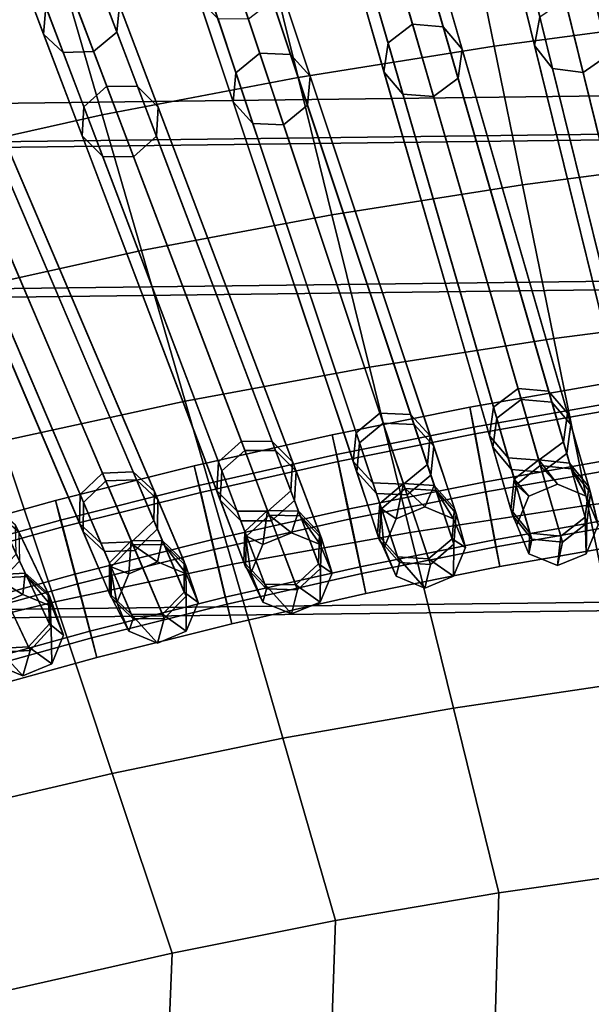
# Model space of a CAD drawing. Units: inches. Extents: x -18.5 to 18.5, y -13.9 to 12.1.
# Drawn here: x -2.2 to -1.4, y 4.1 to 5.7 of the extents above; entities that cross this region are included whole.
import ezdxf

# ---------------------------------------------------------------- set-up
doc = ezdxf.new("R2010")
doc.units = ezdxf.units.IN
doc.header["$MEASUREMENT"] = 0
doc.layers.add('Knoll Studio Chair Cushion', color=2, linetype='Continuous')
doc.layers.add('Knoll Studio Chair Frame', color=2, linetype='Continuous')

msp = doc.modelspace()

# ---------------------------------------------------------------- linework, layer by layer
at = {"layer": 'Knoll Studio Chair Cushion'}
for points in [[(-2.1619, 5.7005, 17.0899), (-2.8134, 7.4184, 19.0617), (-3.1277, 7.3411, 19.0462), (-2.4058, 5.6467, 17.0881)], [(-4.0148, 7.2072, 18.9998), (-3.6247, 7.3299, 19.0241), (-2.1619, 5.7005, 17.0899), (-2.4058, 5.6467, 17.0881)], [(-1.5506, 5.8085, 17.0932), (-1.2411, 5.8499, 17.0945), (-1.2104, 5.6608, 16.8495), (-1.5123, 5.6208, 16.8485)], [(-1.8598, 5.7584, 17.0917), (-1.5506, 5.8085, 17.0932), (-1.5123, 5.6208, 16.8485), (-1.8139, 5.5724, 16.8474)], [(-2.1684, 5.6991, 17.0898), (-1.8598, 5.7584, 17.0917), (-1.8139, 5.5724, 16.8474), (-2.1151, 5.5152, 16.8459)], [(-2.1684, 5.6991, 17.0898), (-2.1697, 5.7038, 17.0968), (-2.478, 5.6356, 17.0969), (-2.476, 5.6295, 17.0876)], [(-2.476, 5.6295, 17.0876), (-2.1684, 5.6991, 17.0898), (-2.1151, 5.5152, 16.8459), (-2.4154, 5.4479, 16.8442)], [(-1.5123, 5.6208, 16.8485), (-1.2104, 5.6608, 16.8495), (-1.1754, 5.4457, 16.6275), (-1.4688, 5.4074, 16.6269)], [(-1.8139, 5.5724, 16.8474), (-1.5123, 5.6208, 16.8485), (-1.4688, 5.4074, 16.6269), (-1.7618, 5.361, 16.626)], [(-2.8568, 5.4664, 17.5645), (-2.8619, 5.525, 17.848), (0.3039, 5.5646, 17.848), (0.3039, 5.5058, 17.5645)], [(-2.8619, 5.525, 17.848), (-2.8619, 5.525, 18.1335), (0.3039, 5.5646, 18.1335), (0.3039, 5.5646, 17.848)], [(-2.8619, 5.525, 18.1335), (-2.8568, 5.4577, 18.9169), (0.3039, 5.4971, 18.9169), (0.3039, 5.5646, 18.1335)], [(-2.1151, 5.5152, 16.8459), (-1.8139, 5.5724, 16.8474), (-1.7618, 5.361, 16.626), (-2.0546, 5.3062, 16.625)], [(-2.4154, 5.4479, 16.8442), (-2.1151, 5.5152, 16.8459), (-2.0546, 5.3062, 16.625), (-2.3465, 5.2417, 16.6238)], [(-2.8373, 5.2407, 17.2897), (-2.8568, 5.4664, 17.5645), (0.3039, 5.5058, 17.5645), (0.3039, 5.2792, 17.2897)], [(-2.8568, 5.4577, 18.9169), (-2.8373, 5.2276, 19.4417), (0.3039, 5.2661, 19.4417), (0.3039, 5.4971, 18.9169)], [(-1.4688, 5.4074, 16.6269), (-1.1754, 5.4457, 16.6275), (-1.1367, 5.2073, 16.4315), (-1.4205, 5.1709, 16.431)], [(-1.7618, 5.361, 16.626), (-1.4688, 5.4074, 16.6269), (-1.4205, 5.1709, 16.431), (-1.7041, 5.1268, 16.4305)], [(-2.0546, 5.3062, 16.625), (-1.7618, 5.361, 16.626), (-1.7041, 5.1268, 16.4305), (-1.9875, 5.0747, 16.4299)], [(-2.3465, 5.2417, 16.6238), (-2.0546, 5.3062, 16.625), (-1.9875, 5.0747, 16.4299), (-2.2703, 5.0133, 16.4291)], [(-2.7946, 4.7481, 16.9903), (-2.8373, 5.2407, 17.2897), (0.3039, 5.2792, 17.2897), (0.3039, 4.7848, 16.9903)], [(-2.8373, 5.2276, 19.4417), (-2.7946, 4.735, 19.741), (0.3039, 4.7717, 19.741), (0.3039, 5.2661, 19.4417)], [(-1.4205, 5.1709, 16.431), (-1.1367, 5.2073, 16.4315), (-1.0947, 4.9487, 16.2638), (-1.3681, 4.9144, 16.2636)], [(-1.7041, 5.1268, 16.4305), (-1.4205, 5.1709, 16.431), (-1.3681, 4.9144, 16.2636), (-1.6415, 4.8728, 16.2633)], [(-1.9875, 5.0747, 16.4299), (-1.7041, 5.1268, 16.4305), (-1.6415, 4.8728, 16.2633), (-1.9148, 4.8237, 16.2629)], [(-2.2703, 5.0133, 16.4291), (-1.9875, 5.0747, 16.4299), (-1.9148, 4.8237, 16.2629), (-2.1877, 4.7658, 16.2625)], [(-2.5527, 4.9438, 16.4282), (-2.2703, 5.0133, 16.4291), (-2.1877, 4.7658, 16.2625), (-2.4603, 4.7002, 16.2621)], [(-1.3681, 4.9144, 16.2636), (-1.0947, 4.9487, 16.2638), (-1.0499, 4.6732, 16.1266), (-1.3123, 4.6411, 16.1265)], [(-1.6415, 4.8728, 16.2633), (-1.3681, 4.9144, 16.2636), (-1.3123, 4.6411, 16.1265), (-1.5748, 4.6023, 16.1264)], [(-1.9148, 4.8237, 16.2629), (-1.6415, 4.8728, 16.2633), (-1.5748, 4.6023, 16.1264), (-1.8374, 4.5564, 16.1263)], [(-2.1877, 4.7658, 16.2625), (-1.9148, 4.8237, 16.2629), (-1.8374, 4.5564, 16.1263), (-2.0996, 4.5021, 16.1262)], [(-2.7376, 4.0899, 16.7675), (-2.7946, 4.7481, 16.9903), (0.3039, 4.7848, 16.9903), (0.3039, 4.1242, 16.7675)], [(-2.7946, 4.735, 19.741), (-2.7376, 4.0768, 19.9639), (0.3039, 4.1111, 19.9639), (0.3039, 4.7717, 19.741)], [(-2.4603, 4.7002, 16.2621), (-2.1877, 4.7658, 16.2625), (-2.0996, 4.5021, 16.1262), (-2.3619, 4.4407, 16.1261)], [(-1.5748, 4.6023, 16.1264), (-1.3123, 4.6411, 16.1265), (-1.2538, 4.3545, 16.0217), (-1.5049, 4.3185, 16.0217)], [(-1.8374, 4.5564, 16.1263), (-1.5748, 4.6023, 16.1264), (-1.5049, 4.3185, 16.0217), (-1.7562, 4.276, 16.0218)], [(-2.0996, 4.5021, 16.1262), (-1.8374, 4.5564, 16.1263), (-1.7562, 4.276, 16.0218), (-2.0073, 4.2256, 16.0218)], [(-2.3619, 4.4407, 16.1261), (-2.0996, 4.5021, 16.1262), (-2.0073, 4.2256, 16.0218), (-2.2587, 4.1686, 16.0219)], [(-1.0029, 4.3842, 16.0217), (-1.2521, -9.4916, 15.9657), (-1.5723, -9.4885, 15.9655), (-1.2538, 4.3545, 16.0217)], [(-1.5049, 4.3185, 16.0217), (-1.2538, 4.3545, 16.0217), (-1.5723, -9.4885, 15.9655), (-1.8973, -9.4846, 15.9653)], [(-1.8973, -9.4846, 15.9653), (-2.2283, -9.4799, 15.965), (-1.7562, 4.276, 16.0218), (-1.5049, 4.3185, 16.0217)], [(-2.0073, 4.2256, 16.0218), (-1.7562, 4.276, 16.0218), (-2.2283, -9.4799, 15.965), (-2.5664, -9.4743, 15.9646)], [(-2.5664, -9.4743, 15.9646), (-2.913, -9.4679, 15.9642), (-2.2587, 4.1686, 16.0219), (-2.0073, 4.2256, 16.0218)]]:
    msp.add_3dface(points, dxfattribs=at)
at = {"layer": 'Knoll Studio Chair Frame'}
for points in [[(-1.3742, 10.7994), (-0.6857, 5.1291, 13.2799), (-0.6725, 5.1716, 13.2973), (-1.361, 10.8419, 0.0175)], [(-1.7566, 10.8088, 0.0247), (-1.7975, 10.7851, 0.0174), (-0.8822, 5.1527, 13.2976), (-0.8412, 5.1763, 13.3048)], [(-1.7103, 10.7993, 0.0174), (-1.7566, 10.8088, 0.0247), (-0.8412, 5.1763, 13.3048), (-0.7949, 5.1668, 13.2976)], [(-1.6857, 10.7621), (-1.7103, 10.7993, 0.0174), (-0.7949, 5.1668, 13.2976), (-0.7703, 5.1297, 13.2802)], [(-1.3512, 10.7613, -0.0175), (-0.6627, 5.091, 13.2624), (-0.6857, 5.1291, 13.2799), (-1.3742, 10.7994)], [(-1.7975, 10.7851, 0.0174), (-1.8091, 10.7421), (-0.8937, 5.1096, 13.2802), (-0.8822, 5.1527, 13.2976)], [(-1.6973, 10.7191, -0.0174), (-1.6857, 10.7621), (-0.7703, 5.1297, 13.2802), (-0.7819, 5.0867, 13.2627)], [(-2.1922, 10.7379, 0.0246), (-2.2321, 10.7126, 0.0174), (-1.0921, 5.1287, 13.298), (-1.0522, 5.154, 13.3052)], [(-2.1455, 10.7303, 0.0174), (-2.1922, 10.7379, 0.0246), (-1.0522, 5.154, 13.3052), (-1.0055, 5.1464, 13.298)], [(-1.8091, 10.7421), (-1.7845, 10.7049, -0.0174), (-0.8691, 5.0725, 13.2627), (-0.8937, 5.1096, 13.2802)], [(-2.1194, 10.6942), (-2.1455, 10.7303, 0.0174), (-1.0055, 5.1464, 13.298), (-0.9795, 5.1103, 13.2806)], [(-2.2321, 10.7126, 0.0174), (-2.2419, 10.6692), (-1.102, 5.0853, 13.2806), (-1.0921, 5.1287, 13.298)], [(-1.7382, 10.6954, -0.0247), (-1.6973, 10.7191, -0.0174), (-0.7819, 5.0867, 13.2627), (-0.8228, 5.063, 13.2555)], [(-2.1293, 10.6507, -0.0174), (-2.1194, 10.6942), (-0.9795, 5.1103, 13.2806), (-0.9893, 5.0668, 13.2631)], [(-1.7845, 10.7049, -0.0174), (-1.7382, 10.6954, -0.0247), (-0.8228, 5.063, 13.2555), (-0.8691, 5.0725, 13.2627)], [(-2.2419, 10.6692), (-2.2159, 10.633, -0.0174), (-1.0759, 5.0491, 13.2631), (-1.102, 5.0853, 13.2806)], [(-2.6253, 10.6514, 0.0246), (-2.6642, 10.6245, 0.0174), (-1.3025, 5.0997, 13.2985), (-1.2636, 5.1266, 13.3057)], [(-2.5784, 10.6457, 0.0174), (-2.6253, 10.6514, 0.0246), (-1.2636, 5.1266, 13.3057), (-1.2167, 5.1208, 13.2985)], [(-2.1692, 10.6254, -0.0246), (-2.1293, 10.6507, -0.0174), (-0.9893, 5.0668, 13.2631), (-1.0292, 5.0415, 13.2559)], [(-2.5509, 10.6106), (-2.5784, 10.6457, 0.0174), (-1.2167, 5.1208, 13.2985), (-1.1892, 5.0858, 13.2811)], [(-2.2159, 10.633, -0.0174), (-2.1692, 10.6254, -0.0246), (-1.0292, 5.0415, 13.2559), (-1.0759, 5.0491, 13.2631)], [(-2.6642, 10.6245, 0.0174), (-2.6723, 10.5807), (-1.3105, 5.0559, 13.2811), (-1.3025, 5.0997, 13.2985)], [(-2.559, 10.5668, -0.0174), (-2.5509, 10.6106), (-1.1892, 5.0858, 13.2811), (-1.1972, 5.042, 13.2637)], [(-2.6723, 10.5807), (-2.6448, 10.5456, -0.0174), (-1.283, 5.0208, 13.2637), (-1.3105, 5.0559, 13.2811)], [(-2.5978, 10.5399, -0.0246), (-2.559, 10.5668, -0.0174), (-1.1972, 5.042, 13.2637), (-1.2361, 5.015, 13.2565)], [(-3.0556, 10.5493, 0.0246), (-3.0934, 10.5208, 0.0174), (-1.5133, 5.0655, 13.2991), (-1.4755, 5.094, 13.3062)], [(-3.0085, 10.5454, 0.0174), (-3.0556, 10.5493, 0.0246), (-1.4755, 5.094, 13.3062), (-1.4284, 5.0901, 13.2991)], [(-2.9796, 10.5115), (-3.0085, 10.5454, 0.0174), (-1.4284, 5.0901, 13.2991), (-1.3995, 5.0562, 13.2817)], [(-2.6448, 10.5456, -0.0174), (-2.5978, 10.5399, -0.0246), (-1.2361, 5.015, 13.2565), (-1.283, 5.0208, 13.2637)], [(-3.0934, 10.5208, 0.0174), (-3.0997, 10.4767), (-1.5195, 5.0214, 13.2817), (-1.5133, 5.0655, 13.2991)], [(-2.9859, 10.4674, -0.0174), (-2.9796, 10.5115), (-1.3995, 5.0562, 13.2817), (-1.4058, 5.0121, 13.2643)], [(-3.0997, 10.4767), (-3.0708, 10.4428, -0.0174), (-1.4907, 4.9875, 13.2643), (-1.5195, 5.0214, 13.2817)], [(-3.0237, 10.4389, -0.0246), (-2.9859, 10.4674, -0.0174), (-1.4058, 5.0121, 13.2643), (-1.4435, 4.9836, 13.2571)], [(-3.0708, 10.4428, -0.0174), (-3.0237, 10.4389, -0.0246), (-1.4435, 4.9836, 13.2571), (-1.4907, 4.9875, 13.2643)], [(-3.4826, 10.4316, 0.0245), (-3.5192, 10.4016, 0.0173), (-1.7246, 5.0261, 13.2997), (-1.688, 5.0561, 13.3069)], [(-3.4353, 10.4296, 0.0173), (-3.4826, 10.4316, 0.0245), (-1.688, 5.0561, 13.3069), (-1.6407, 5.0541, 13.2997)], [(-3.4051, 10.3969), (-3.4353, 10.4296, 0.0173), (-1.6407, 5.0541, 13.2997), (-1.6105, 5.0214, 13.2824)], [(-3.5192, 10.4016, 0.0173), (-3.5237, 10.3573), (-1.7291, 4.9818, 13.2824), (-1.7246, 5.0261, 13.2997)], [(-3.4096, 10.3525, -0.0173), (-3.4051, 10.3969), (-1.6105, 5.0214, 13.2824), (-1.615, 4.977, 13.2651)], [(-3.5237, 10.3573), (-3.4934, 10.3245, -0.0173), (-1.6988, 4.949, 13.2651), (-1.7291, 4.9818, 13.2824)], [(-3.4462, 10.3225, -0.0245), (-3.4096, 10.3525, -0.0173), (-1.615, 4.977, 13.2651), (-1.6516, 4.947, 13.2579)], [(-3.4934, 10.3245, -0.0173), (-3.4462, 10.3225, -0.0245), (-1.6516, 4.947, 13.2579), (-1.6988, 4.949, 13.2651)], [(-3.9057, 10.2984, 0.0245), (-3.941, 10.267, 0.0173), (-1.9364, 4.9814, 13.3006), (-1.9011, 5.0128, 13.3077)], [(-3.8584, 10.2983, 0.0173), (-3.9057, 10.2984, 0.0245), (-1.9011, 5.0128, 13.3077), (-1.8538, 5.0127, 13.3006)], [(-3.8268, 10.2668), (-3.8584, 10.2983, 0.0173), (-1.8538, 5.0127, 13.3006), (-1.8223, 4.9812, 13.2833)], [(-3.941, 10.267, 0.0173), (-3.9437, 10.2224), (-1.9391, 4.9368, 13.2833), (-1.9364, 4.9814, 13.3006)], [(-3.8295, 10.2223, -0.0173), (-3.8268, 10.2668), (-1.8223, 4.9812, 13.2833), (-1.825, 4.9367, 13.266)], [(-3.9437, 10.2224), (-3.9122, 10.1909, -0.0173), (-1.9076, 4.9053, 13.266), (-1.9391, 4.9368, 13.2833)], [(-3.8649, 10.1908, -0.0245), (-3.8295, 10.2223, -0.0173), (-1.825, 4.9367, 13.266), (-1.8603, 4.9052, 13.2588)], [(-3.9122, 10.1909, -0.0173), (-3.8649, 10.1908, -0.0245), (-1.8603, 4.9052, 13.2588), (-1.9076, 4.9053, 13.266)], [(-4.3584, 10.1169, 0.0173), (-2.149, 4.9311, 13.3015), (-2.1149, 4.9639, 13.3087), (-4.3244, 10.1497, 0.0244)], [(-4.3244, 10.1497, 0.0244), (-2.1149, 4.9639, 13.3087), (-2.0677, 4.9657, 13.3015), (-4.2771, 10.1515, 0.0173)], [(-4.2771, 10.1515, 0.0173), (-2.0677, 4.9657, 13.3015), (-2.0349, 4.9355, 13.2842), (-4.2443, 10.1213)], [(-4.3593, 10.0723), (-2.1499, 4.8865, 13.2842), (-2.149, 4.9311, 13.3015), (-4.3584, 10.1169, 0.0173)], [(-4.2443, 10.1213), (-2.0349, 4.9355, 13.2842), (-2.0358, 4.8909, 13.267), (-4.2452, 10.0767, -0.0173)], [(-4.3266, 10.042, -0.0173), (-2.1171, 4.8562, 13.267), (-2.1499, 4.8865, 13.2842), (-4.3593, 10.0723)], [(-4.2452, 10.0767, -0.0173), (-2.0358, 4.8909, 13.267), (-2.0698, 4.8581, 13.2598), (-4.2793, 10.0439, -0.0244)], [(-4.2793, 10.0439, -0.0244), (-2.0698, 4.8581, 13.2598), (-2.1171, 4.8562, 13.267), (-4.3266, 10.042, -0.0173)], [(-2.0887, 5.6837, 16.6289), (-2.1683, 5.8937, 16.9195), (-2.174, 5.857, 16.9496), (-2.0926, 5.6423, 16.6526)], [(-2.2056, 5.6393, 16.6289), (-2.2852, 5.8494, 16.9195), (-2.2796, 5.8861, 16.8893), (-2.2017, 5.6807, 16.6052)], [(-2.1752, 5.6109, 16.6526), (-2.2566, 5.8256, 16.9496), (-2.2852, 5.8494, 16.9195), (-2.2056, 5.6393, 16.6289)], [(-2.0926, 5.6423, 16.6526), (-2.174, 5.857, 16.9496), (-2.2106, 5.8288, 16.9621), (-2.1284, 5.6122, 16.6624)], [(-1.3562, 5.6869, 16.3027), (-1.3942, 5.8411, 16.6159), (-1.3675, 5.8092, 16.6393), (-1.3286, 5.6515, 16.319)], [(-2.1284, 5.6122, 16.6624), (-2.2106, 5.8288, 16.9621), (-2.2566, 5.8256, 16.9496), (-2.1752, 5.6109, 16.6526)], [(-1.45, 5.6215, 16.319), (-1.4888, 5.7792, 16.6393), (-1.48, 5.82, 16.6159), (-1.442, 5.6658, 16.3027)], [(-1.6755, 5.6258, 16.2978), (-1.7202, 5.7798, 16.6128), (-1.682, 5.807, 16.6031), (-1.6378, 5.6544, 16.291)], [(-1.6378, 5.6544, 16.291), (-1.682, 5.807, 16.6031), (-1.6353, 5.8044, 16.6128), (-1.5907, 5.6504, 16.2978)], [(-1.5907, 5.6504, 16.2978), (-1.6353, 5.8044, 16.6128), (-1.6073, 5.7736, 16.6363), (-1.5616, 5.6161, 16.3142)], [(-1.3286, 5.6515, 16.319), (-1.3675, 5.8092, 16.6393), (-1.3763, 5.7684, 16.6628), (-1.3365, 5.6072, 16.3354)], [(-1.6817, 5.5813, 16.3142), (-1.7273, 5.7388, 16.6363), (-1.7202, 5.7798, 16.6128), (-1.6755, 5.6258, 16.2978)], [(-1.5616, 5.6161, 16.3142), (-1.6073, 5.7736, 16.6363), (-1.6144, 5.7325, 16.6598), (-1.5678, 5.5716, 16.3306)], [(-1.4224, 5.5861, 16.3354), (-1.4621, 5.7472, 16.6628), (-1.4888, 5.7792, 16.6393), (-1.45, 5.6215, 16.319)], [(-1.9094, 5.5797, 16.2921), (-1.9607, 5.7334, 16.6092), (-1.9237, 5.7621, 16.5995), (-1.8728, 5.6098, 16.2853)], [(-1.8728, 5.6098, 16.2853), (-1.9237, 5.7621, 16.5995), (-1.8768, 5.7614, 16.6092), (-1.8255, 5.6077, 16.2921)], [(-1.8255, 5.6077, 16.2921), (-1.8768, 5.7614, 16.6092), (-1.8477, 5.7318, 16.6328), (-1.7952, 5.5746, 16.3085)], [(-1.3365, 5.6072, 16.3354), (-1.3763, 5.7684, 16.6628), (-1.4155, 5.7428, 16.6725), (-1.3754, 5.5801, 16.3422)], [(-1.3754, 5.5801, 16.3422), (-1.4155, 5.7428, 16.6725), (-1.4621, 5.7472, 16.6628), (-1.4224, 5.5861, 16.3354)], [(-1.9137, 5.535, 16.3085), (-1.9662, 5.6922, 16.6328), (-1.9607, 5.7334, 16.6092), (-1.9094, 5.5797, 16.2921)], [(-1.7952, 5.5746, 16.3085), (-1.8477, 5.7318, 16.6328), (-1.8532, 5.6905, 16.6565), (-1.7996, 5.5299, 16.325)], [(-1.6527, 5.547, 16.3306), (-1.6993, 5.7079, 16.6598), (-1.7273, 5.7388, 16.6363), (-1.6817, 5.5813, 16.3142)], [(-1.5678, 5.5716, 16.3306), (-1.6144, 5.7325, 16.6598), (-1.6526, 5.7053, 16.6696), (-1.6055, 5.543, 16.3374)], [(-2.1435, 5.5273, 16.2856), (-2.2017, 5.6807, 16.6052), (-2.1658, 5.7108, 16.5953), (-2.1082, 5.5589, 16.2788)], [(-2.1082, 5.5589, 16.2788), (-2.1658, 5.7108, 16.5953), (-2.119, 5.712, 16.6052), (-2.0609, 5.5587, 16.2856)], [(-2.0609, 5.5587, 16.2856), (-2.119, 5.712, 16.6052), (-2.0887, 5.6837, 16.6289), (-2.0292, 5.5268, 16.3021)], [(-1.6055, 5.543, 16.3374), (-1.6526, 5.7053, 16.6696), (-1.6993, 5.7079, 16.6598), (-1.6527, 5.547, 16.3306)], [(-2.1461, 5.4825, 16.3021), (-2.2056, 5.6393, 16.6289), (-2.2017, 5.6807, 16.6052), (-2.1435, 5.5273, 16.2856)], [(-2.0292, 5.5268, 16.3021), (-2.0887, 5.6837, 16.6289), (-2.0926, 5.6423, 16.6526), (-2.0318, 5.482, 16.3186)], [(-1.8834, 5.5019, 16.325), (-1.937, 5.6625, 16.6565), (-1.9662, 5.6922, 16.6328), (-1.9137, 5.535, 16.3085)], [(-1.7996, 5.5299, 16.325), (-1.8532, 5.6905, 16.6565), (-1.8902, 5.6619, 16.6662), (-1.8361, 5.4998, 16.3318)], [(-1.2979, 5.0813, 14.7932), (-1.442, 5.6658, 16.3027), (-1.4032, 5.6929, 16.2959), (-1.2591, 5.1084, 14.7864)], [(-1.2591, 5.1084, 14.7864), (-1.4032, 5.6929, 16.2959), (-1.3562, 5.6869, 16.3027), (-1.2121, 5.1025, 14.7932)], [(-1.3059, 5.0371, 14.8095), (-1.45, 5.6215, 16.319), (-1.442, 5.6658, 16.3027), (-1.2979, 5.0813, 14.7932)], [(-1.8361, 5.4998, 16.3318), (-1.8902, 5.6619, 16.6662), (-1.937, 5.6625, 16.6565), (-1.8834, 5.5019, 16.325)], [(-1.5083, 5.0484, 14.794), (-1.6755, 5.6258, 16.2978), (-1.6378, 5.6544, 16.291), (-1.4706, 5.0771, 14.7872)], [(-1.4706, 5.0771, 14.7872), (-1.6378, 5.6544, 16.291), (-1.5907, 5.6504, 16.2978), (-1.4234, 5.073, 14.794)], [(-1.4234, 5.073, 14.794), (-1.5907, 5.6504, 16.2978), (-1.5616, 5.6161, 16.3142), (-1.3944, 5.0387, 14.8104)], [(-2.1144, 5.4507, 16.3186), (-2.1752, 5.6109, 16.6526), (-2.2056, 5.6393, 16.6289), (-2.1461, 5.4825, 16.3021)], [(-2.0318, 5.482, 16.3186), (-2.0926, 5.6423, 16.6526), (-2.1284, 5.6122, 16.6624), (-2.0671, 5.4504, 16.3254)], [(-1.5145, 5.0039, 14.8104), (-1.6817, 5.5813, 16.3142), (-1.6755, 5.6258, 16.2978), (-1.5083, 5.0484, 14.794)], [(-1.2783, 5.0016, 14.8259), (-1.4224, 5.5861, 16.3354), (-1.45, 5.6215, 16.319), (-1.3059, 5.0371, 14.8095)], [(-2.0671, 5.4504, 16.3254), (-2.1284, 5.6122, 16.6624), (-2.1752, 5.6109, 16.6526), (-2.1144, 5.4507, 16.3186)], [(-1.7193, 5.0105, 14.7949), (-1.9094, 5.5797, 16.2921), (-1.8728, 5.6098, 16.2853), (-1.6828, 5.0406, 14.7881)], [(-1.6828, 5.0406, 14.7881), (-1.8728, 5.6098, 16.2853), (-1.8255, 5.6077, 16.2921), (-1.6355, 5.0385, 14.7949)], [(-1.6355, 5.0385, 14.7949), (-1.8255, 5.6077, 16.2921), (-1.7952, 5.5746, 16.3085), (-1.6051, 5.0054, 14.8114)], [(-1.3944, 5.0387, 14.8104), (-1.5616, 5.6161, 16.3142), (-1.5678, 5.5716, 16.3306), (-1.4006, 4.9942, 14.8268)], [(-1.1925, 5.0227, 14.8259), (-1.3365, 5.6072, 16.3354), (-1.3754, 5.5801, 16.3422), (-1.2313, 4.9957, 14.8327)], [(-1.7237, 4.9658, 14.8114), (-1.9137, 5.535, 16.3085), (-1.9094, 5.5797, 16.2921), (-1.7193, 5.0105, 14.7949)], [(-1.6051, 5.0054, 14.8114), (-1.7952, 5.5746, 16.3085), (-1.7996, 5.5299, 16.325), (-1.6095, 4.9607, 14.8278)], [(-1.4855, 4.9696, 14.8268), (-1.6527, 5.547, 16.3306), (-1.6817, 5.5813, 16.3142), (-1.5145, 5.0039, 14.8104)], [(-1.2313, 4.9957, 14.8327), (-1.3754, 5.5801, 16.3422), (-1.4224, 5.5861, 16.3354), (-1.2783, 5.0016, 14.8259)], [(-1.9311, 4.9673, 14.796), (-2.1435, 5.5273, 16.2856), (-2.1082, 5.5589, 16.2788), (-1.8958, 4.9989, 14.7892)], [(-1.8958, 4.9989, 14.7892), (-2.1082, 5.5589, 16.2788), (-2.0609, 5.5587, 16.2856), (-1.8485, 4.9987, 14.796)], [(-1.8485, 4.9987, 14.796), (-2.0609, 5.5587, 16.2856), (-2.0292, 5.5268, 16.3021), (-1.8168, 4.9668, 14.8125)], [(-1.4006, 4.9942, 14.8268), (-1.5678, 5.5716, 16.3306), (-1.6055, 5.543, 16.3374), (-1.4383, 4.9656, 14.8336)], [(-1.4383, 4.9656, 14.8336), (-1.6055, 5.543, 16.3374), (-1.6527, 5.547, 16.3306), (-1.4855, 4.9696, 14.8268)], [(-1.6934, 4.9327, 14.8278), (-1.8834, 5.5019, 16.325), (-1.9137, 5.535, 16.3085), (-1.7237, 4.9658, 14.8114)], [(-1.6095, 4.9607, 14.8278), (-1.7996, 5.5299, 16.325), (-1.8361, 5.4998, 16.3318), (-1.6461, 4.9305, 14.8346)], [(-1.9337, 4.9225, 14.8125), (-2.1461, 5.4825, 16.3021), (-2.1435, 5.5273, 16.2856), (-1.9311, 4.9673, 14.796)], [(-1.8168, 4.9668, 14.8125), (-2.0292, 5.5268, 16.3021), (-2.0318, 5.482, 16.3186), (-1.8194, 4.922, 14.829)], [(-2.1438, 4.9188, 14.7972), (-2.378, 5.4685, 16.2783), (-2.344, 5.5015, 16.2715), (-2.1097, 4.9518, 14.7904)], [(-2.1097, 4.9518, 14.7904), (-2.344, 5.5015, 16.2715), (-2.2967, 5.5032, 16.2783), (-2.0624, 4.9535, 14.7972)], [(-2.0624, 4.9535, 14.7972), (-2.2967, 5.5032, 16.2783), (-2.2637, 5.4727, 16.2949), (-2.0295, 4.9229, 14.8138)], [(-1.6461, 4.9305, 14.8346), (-1.8361, 5.4998, 16.3318), (-1.8834, 5.5019, 16.325), (-1.6934, 4.9327, 14.8278)], [(-1.902, 4.8906, 14.829), (-2.1144, 5.4507, 16.3186), (-2.1461, 5.4825, 16.3021), (-1.9337, 4.9225, 14.8125)], [(-2.1445, 4.8739, 14.8138), (-2.3787, 5.4237, 16.2949), (-2.378, 5.4685, 16.2783), (-2.1438, 4.9188, 14.7972)], [(-2.0295, 4.9229, 14.8138), (-2.2637, 5.4727, 16.2949), (-2.2645, 5.4278, 16.3114), (-2.0303, 4.8781, 14.8303)], [(-1.8194, 4.922, 14.829), (-2.0318, 5.482, 16.3186), (-2.0671, 5.4504, 16.3254), (-1.8547, 4.8904, 14.8358)], [(-1.8547, 4.8904, 14.8358), (-2.0671, 5.4504, 16.3254), (-2.1144, 5.4507, 16.3186), (-1.902, 4.8906, 14.829)], [(-2.1116, 4.8434, 14.8303), (-2.3458, 5.3931, 16.3114), (-2.3787, 5.4237, 16.2949), (-2.1445, 4.8739, 14.8138)], [(-2.0303, 4.8781, 14.8303), (-2.2645, 5.4278, 16.3114), (-2.2985, 5.3948, 16.3183), (-2.0643, 4.8451, 14.8372)], [(-2.0643, 4.8451, 14.8372), (-2.2985, 5.3948, 16.3183), (-2.3458, 5.3931, 16.3114), (-2.1116, 4.8434, 14.8303)], [(-1.3317, 5.061, 13.1651), (-1.5416, 5.0241, 13.1646), (-1.5496, 5.0653, 13.2505), (-1.3387, 5.1024, 13.2511)], [(-1.3338, 5.0716, 13.3415), (-1.3387, 5.1024, 13.2511), (-1.5496, 5.0653, 13.2505), (-1.5441, 5.0347, 13.341)], [(-1.5133, 5.0655, 13.2991), (-1.4812, 4.9547, 13.6642), (-1.4437, 4.9842, 13.6679), (-1.4755, 5.094, 13.3062)], [(-1.4755, 5.094, 13.3062), (-1.4437, 4.9842, 13.6679), (-1.3963, 4.9793, 13.6642), (-1.4284, 5.0901, 13.2991)], [(-1.4284, 5.0901, 13.2991), (-1.3963, 4.9793, 13.6642), (-1.3667, 4.9429, 13.655), (-1.3995, 5.0562, 13.2817)], [(-1.4786, 4.946, 14.4262), (-1.5083, 5.0484, 14.794), (-1.4706, 5.0771, 14.7872), (-1.4412, 4.9756, 14.4229)], [(-1.4412, 4.9756, 14.4229), (-1.4706, 5.0771, 14.7872), (-1.4234, 5.073, 14.794), (-1.3937, 4.9706, 14.4262)], [(-1.5441, 5.0347, 13.341), (-1.5496, 5.0653, 13.2505), (-1.7613, 5.0229, 13.25), (-1.755, 4.9924, 13.3404)], [(-1.5496, 5.0653, 13.2505), (-1.5416, 5.0241, 13.1646), (-1.7523, 4.9819, 13.164), (-1.7613, 5.0229, 13.25)], [(-1.3338, 5.0716, 13.3415), (-1.5441, 5.0347, 13.341), (-1.5283, 4.9502, 13.383), (-1.32, 4.9868, 13.3835)], [(-1.3317, 5.061, 13.1651), (-1.317, 4.9717, 13.134), (-1.5248, 4.9352, 13.1335), (-1.5416, 5.0241, 13.1646)], [(-1.5195, 5.0214, 13.2817), (-1.4867, 4.9081, 13.655), (-1.4812, 4.9547, 13.6642), (-1.5133, 5.0655, 13.2991)], [(-1.3937, 4.9706, 14.4262), (-1.4234, 5.073, 14.794), (-1.3944, 5.0387, 14.8104), (-1.3641, 4.934, 14.4343)], [(-1.7246, 5.0261, 13.2997), (-1.6881, 4.917, 13.665), (-1.6519, 4.948, 13.6688), (-1.688, 5.0561, 13.3069)], [(-1.688, 5.0561, 13.3069), (-1.6519, 4.948, 13.6688), (-1.6043, 4.945, 13.665), (-1.6407, 5.0541, 13.2997)], [(-1.6407, 5.0541, 13.2997), (-1.6043, 4.945, 13.665), (-1.5732, 4.9097, 13.6559), (-1.6105, 5.0214, 13.2824)], [(-1.4841, 4.8992, 14.4343), (-1.5145, 5.0039, 14.8104), (-1.5083, 5.0484, 14.794), (-1.4786, 4.946, 14.4262)], [(-1.3995, 5.0562, 13.2817), (-1.3667, 4.9429, 13.655), (-1.3722, 4.8962, 13.6459), (-1.4058, 5.0121, 13.2643)], [(-1.5441, 5.0347, 13.341), (-1.755, 4.9924, 13.3404), (-1.7372, 4.9083, 13.3824), (-1.5283, 4.9502, 13.383)], [(-1.6855, 4.909, 14.4272), (-1.7193, 5.0105, 14.7949), (-1.6828, 5.0406, 14.7881), (-1.6492, 4.9401, 14.4239)], [(-1.6492, 4.9401, 14.4239), (-1.6828, 5.0406, 14.7881), (-1.6355, 5.0385, 14.7949), (-1.6016, 4.937, 14.4272)], [(-1.6016, 4.937, 14.4272), (-1.6355, 5.0385, 14.7949), (-1.6051, 5.0054, 14.8114), (-1.5705, 4.9016, 14.4354)], [(-1.3641, 4.934, 14.4343), (-1.3944, 5.0387, 14.8104), (-1.4006, 4.9942, 14.8268), (-1.3696, 4.8871, 14.4424)], [(-1.755, 4.9924, 13.3404), (-1.7613, 5.0229, 13.25), (-1.9737, 4.9751, 13.2494), (-1.9667, 4.9448, 13.3398)], [(-1.7613, 5.0229, 13.25), (-1.7523, 4.9819, 13.164), (-1.9637, 4.9343, 13.1634), (-1.9737, 4.9751, 13.2494)], [(-1.9364, 4.9814, 13.3006), (-1.8958, 4.8741, 13.666), (-1.8608, 4.9065, 13.6698), (-1.9011, 5.0128, 13.3077)], [(-1.9011, 5.0128, 13.3077), (-1.8608, 4.9065, 13.6698), (-1.8131, 4.9054, 13.666), (-1.8538, 5.0127, 13.3006)], [(-1.8538, 5.0127, 13.3006), (-1.8131, 4.9054, 13.666), (-1.7807, 4.8714, 13.657), (-1.8223, 4.9812, 13.2833)], [(-1.5416, 5.0241, 13.1646), (-1.5248, 4.9352, 13.1335), (-1.7334, 4.8934, 13.1329), (-1.7523, 4.9819, 13.164)], [(-1.7291, 4.9818, 13.2824), (-1.6918, 4.8701, 13.6559), (-1.6881, 4.917, 13.665), (-1.7246, 5.0261, 13.2997)], [(-1.6105, 5.0214, 13.2824), (-1.5732, 4.9097, 13.6559), (-1.5769, 4.8629, 13.6468), (-1.615, 4.977, 13.2651)], [(-1.4907, 4.9875, 13.2643), (-1.4571, 4.8717, 13.6459), (-1.4867, 4.9081, 13.655), (-1.5195, 5.0214, 13.2817)], [(-1.893, 4.8669, 14.4284), (-1.9311, 4.9673, 14.796), (-1.8958, 4.9989, 14.7892), (-1.8581, 4.8994, 14.425)], [(-1.8581, 4.8994, 14.425), (-1.8958, 4.9989, 14.7892), (-1.8485, 4.9987, 14.796), (-1.8104, 4.8982, 14.4284)], [(-1.8104, 4.8982, 14.4284), (-1.8485, 4.9987, 14.796), (-1.8168, 4.9668, 14.8125), (-1.7779, 4.8641, 14.4365)], [(-1.6891, 4.862, 14.4354), (-1.7237, 4.9658, 14.8114), (-1.7193, 5.0105, 14.7949), (-1.6855, 4.909, 14.4272)], [(-1.5705, 4.9016, 14.4354), (-1.6051, 5.0054, 14.8114), (-1.6095, 4.9607, 14.8278), (-1.5741, 4.8546, 14.4435)], [(-1.4545, 4.8625, 14.4424), (-1.4855, 4.9696, 14.8268), (-1.5145, 5.0039, 14.8104), (-1.4841, 4.8992, 14.4343)], [(-1.4058, 5.0121, 13.2643), (-1.3722, 4.8962, 13.6459), (-1.4097, 4.8667, 13.6421), (-1.4435, 4.9836, 13.2571)], [(-1.755, 4.9924, 13.3404), (-1.9667, 4.9448, 13.3398), (-1.9469, 4.8611, 13.3818), (-1.7372, 4.9083, 13.3824)], [(-1.32, 4.9868, 13.3835), (-1.5283, 4.9502, 13.383), (-1.5115, 4.8613, 13.3518), (-1.3054, 4.8975, 13.3523)], [(-1.4435, 4.9836, 13.2571), (-1.4097, 4.8667, 13.6421), (-1.4571, 4.8717, 13.6459), (-1.4907, 4.9875, 13.2643)], [(-1.4147, 4.9467, 14.0449), (-1.4437, 4.9842, 13.6679), (-1.4812, 4.9547, 13.6642), (-1.4589, 4.9284, 14.0449)], [(-1.3705, 4.9284, 14.0446), (-1.3963, 4.9793, 13.6642), (-1.4437, 4.9842, 13.6679), (-1.4147, 4.9467, 14.0449)], [(-1.3696, 4.8871, 14.4424), (-1.4006, 4.9942, 14.8268), (-1.4383, 4.9656, 14.8336), (-1.407, 4.8576, 14.4458)], [(-1.9667, 4.9448, 13.3398), (-1.9737, 4.9751, 13.2494), (-2.1869, 4.9216, 13.2487), (-2.1793, 4.8915, 13.3392)], [(-1.9737, 4.9751, 13.2494), (-1.9637, 4.9343, 13.1634), (-2.176, 4.8811, 13.1628), (-2.1869, 4.9216, 13.2487)], [(-1.7523, 4.9819, 13.164), (-1.7334, 4.8934, 13.1329), (-1.9427, 4.8463, 13.1323), (-1.9637, 4.9343, 13.1634)], [(-1.9391, 4.9368, 13.2833), (-1.8975, 4.8271, 13.657), (-1.8958, 4.8741, 13.666), (-1.9364, 4.9814, 13.3006)], [(-1.8948, 4.8198, 14.4365), (-1.9337, 4.9225, 14.8125), (-1.9311, 4.9673, 14.796), (-1.893, 4.8669, 14.4284)], [(-1.8223, 4.9812, 13.2833), (-1.7807, 4.8714, 13.657), (-1.7824, 4.8245, 13.6479), (-1.825, 4.9367, 13.266)], [(-1.6988, 4.949, 13.2651), (-1.6607, 4.8349, 13.6468), (-1.6918, 4.8701, 13.6559), (-1.7291, 4.9818, 13.2824)], [(-1.615, 4.977, 13.2651), (-1.5769, 4.8629, 13.6468), (-1.6131, 4.8319, 13.6431), (-1.6516, 4.947, 13.2579)], [(-1.317, 4.9717, 13.134), (-1.3032, 4.8869, 13.1759), (-1.5091, 4.8507, 13.1754), (-1.5248, 4.9352, 13.1335)], [(-1.407, 4.8576, 14.4458), (-1.4383, 4.9656, 14.8336), (-1.4855, 4.9696, 14.8268), (-1.4545, 4.8625, 14.4424)], [(-1.4412, 4.9756, 14.4229), (-1.4147, 4.9467, 14.0449), (-1.4589, 4.9284, 14.0449), (-1.4786, 4.946, 14.4262)], [(-1.3937, 4.9706, 14.4262), (-1.3705, 4.9284, 14.0446), (-1.4147, 4.9467, 14.0449), (-1.4412, 4.9756, 14.4229)], [(-1.3522, 4.8842, 14.044), (-1.3667, 4.9429, 13.655), (-1.3963, 4.9793, 13.6642), (-1.3705, 4.9284, 14.0446)], [(-1.3641, 4.934, 14.4343), (-1.3522, 4.8842, 14.044), (-1.3705, 4.9284, 14.0446), (-1.3937, 4.9706, 14.4262)], [(-2.149, 4.9311, 13.3015), (-2.1041, 4.8259, 13.6671), (-2.0705, 4.8597, 13.6709), (-2.1149, 4.9639, 13.3087)], [(-2.1149, 4.9639, 13.3087), (-2.0705, 4.8597, 13.6709), (-2.0228, 4.8605, 13.6671), (-2.0677, 4.9657, 13.3015)], [(-2.0679, 4.8535, 14.4262), (-2.1097, 4.9518, 14.7904), (-2.0624, 4.9535, 14.7972), (-2.0202, 4.8542, 14.4296)], [(-2.0677, 4.9657, 13.3015), (-2.0228, 4.8605, 13.6671), (-1.989, 4.8279, 13.6581), (-2.0349, 4.9355, 13.2842)], [(-2.0202, 4.8542, 14.4296), (-2.0624, 4.9535, 14.7972), (-2.0295, 4.9229, 14.8138), (-1.9863, 4.8215, 14.4379)], [(-1.7779, 4.8641, 14.4365), (-1.8168, 4.9668, 14.8125), (-1.8194, 4.922, 14.829), (-1.7796, 4.817, 14.4447)], [(-1.6579, 4.8266, 14.4435), (-1.6934, 4.9327, 14.8278), (-1.7237, 4.9658, 14.8114), (-1.6891, 4.862, 14.4354)], [(-1.5741, 4.8546, 14.4435), (-1.6095, 4.9607, 14.8278), (-1.6461, 4.9305, 14.8346), (-1.6103, 4.8235, 14.4469)], [(-1.4589, 4.9284, 14.0449), (-1.4812, 4.9547, 13.6642), (-1.4867, 4.9081, 13.655), (-1.4772, 4.8842, 14.0444)], [(-1.9667, 4.9448, 13.3398), (-2.1793, 4.8915, 13.3392), (-2.1575, 4.8083, 13.3812), (-1.9469, 4.8611, 13.3818)], [(-2.1015, 4.8196, 14.4296), (-2.1438, 4.9188, 14.7972), (-2.1097, 4.9518, 14.7904), (-2.0679, 4.8535, 14.4262)], [(-1.5283, 4.9502, 13.383), (-1.7372, 4.9083, 13.3824), (-1.7183, 4.8198, 13.3513), (-1.5115, 4.8613, 13.3518)], [(-1.6516, 4.947, 13.2579), (-1.6131, 4.8319, 13.6431), (-1.6607, 4.8349, 13.6468), (-1.6988, 4.949, 13.2651)], [(-1.6632, 4.8937, 14.0458), (-1.6519, 4.948, 13.6688), (-1.6881, 4.917, 13.665), (-1.6815, 4.8495, 14.0454)], [(-1.6492, 4.9401, 14.4239), (-1.619, 4.912, 14.0459), (-1.6632, 4.8937, 14.0458), (-1.6855, 4.909, 14.4272)], [(-1.619, 4.912, 14.0459), (-1.6043, 4.945, 13.665), (-1.6519, 4.948, 13.6688), (-1.6632, 4.8937, 14.0458)], [(-1.6016, 4.937, 14.4272), (-1.5748, 4.8937, 14.0455), (-1.619, 4.912, 14.0459), (-1.6492, 4.9401, 14.4239)], [(-1.5748, 4.8937, 14.0455), (-1.5732, 4.9097, 13.6559), (-1.6043, 4.945, 13.665), (-1.619, 4.912, 14.0459)], [(-1.5705, 4.9016, 14.4354), (-1.5565, 4.8495, 14.045), (-1.5748, 4.8937, 14.0455), (-1.6016, 4.937, 14.4272)], [(-1.4786, 4.946, 14.4262), (-1.4589, 4.9284, 14.0449), (-1.4772, 4.8842, 14.0444), (-1.4841, 4.8992, 14.4343)], [(-1.3705, 4.84, 14.0436), (-1.3722, 4.8962, 13.6459), (-1.3667, 4.9429, 13.655), (-1.3522, 4.8842, 14.044)], [(-1.9637, 4.9343, 13.1634), (-1.9427, 4.8463, 13.1323), (-2.1528, 4.7936, 13.1317), (-2.176, 4.8811, 13.1628)], [(-2.1499, 4.8865, 13.2842), (-2.104, 4.7789, 13.6581), (-2.1041, 4.8259, 13.6671), (-2.149, 4.9311, 13.3015)], [(-2.0349, 4.9355, 13.2842), (-1.989, 4.8279, 13.6581), (-1.9889, 4.7809, 13.6491), (-2.0358, 4.8909, 13.267)], [(-1.9863, 4.8215, 14.4379), (-2.0295, 4.9229, 14.8138), (-2.0303, 4.8781, 14.8303), (-1.9861, 4.7744, 14.4461)], [(-1.9076, 4.9053, 13.266), (-1.8651, 4.7932, 13.6479), (-1.8975, 4.8271, 13.657), (-1.9391, 4.9368, 13.2833)], [(-1.8622, 4.7857, 14.4447), (-1.902, 4.8906, 14.829), (-1.9337, 4.9225, 14.8125), (-1.8948, 4.8198, 14.4365)], [(-1.825, 4.9367, 13.266), (-1.7824, 4.8245, 13.6479), (-1.8174, 4.7921, 13.6442), (-1.8603, 4.9052, 13.2588)], [(-1.7796, 4.817, 14.4447), (-1.8194, 4.922, 14.829), (-1.8547, 4.8904, 14.8358), (-1.8145, 4.7845, 14.4481)], [(-1.5248, 4.9352, 13.1335), (-1.5091, 4.8507, 13.1754), (-1.7156, 4.8093, 13.1749), (-1.7334, 4.8934, 13.1329)], [(-1.6103, 4.8235, 14.4469), (-1.6461, 4.9305, 14.8346), (-1.6934, 4.9327, 14.8278), (-1.6579, 4.8266, 14.4435)], [(-1.3696, 4.8871, 14.4424), (-1.3705, 4.84, 14.0436), (-1.3522, 4.8842, 14.044), (-1.3641, 4.934, 14.4343)], [(-2.1793, 4.8915, 13.3392), (-2.1869, 4.9216, 13.2487), (-2.4011, 4.8624, 13.2481), (-2.3927, 4.8324, 13.3385)], [(-2.1869, 4.9216, 13.2487), (-2.176, 4.8811, 13.1628), (-2.3891, 4.8221, 13.1621), (-2.4011, 4.8624, 13.2481)], [(-2.3295, 4.9093, 13.3097), (-2.2811, 4.8073, 13.6721), (-2.2335, 4.8101, 13.6684), (-2.2824, 4.9131, 13.3026)], [(-2.2824, 4.9131, 13.3026), (-2.2335, 4.8101, 13.6684), (-2.1984, 4.7788, 13.6595), (-2.2484, 4.8841, 13.2854)], [(-2.1013, 4.7725, 14.4379), (-2.1445, 4.8739, 14.8138), (-2.1438, 4.9188, 14.7972), (-2.1015, 4.8196, 14.4296)], [(-1.7372, 4.9083, 13.3824), (-1.9469, 4.8611, 13.3818), (-1.9259, 4.7731, 13.3507), (-1.7183, 4.8198, 13.3513)], [(-1.6815, 4.8495, 14.0454), (-1.6881, 4.917, 13.665), (-1.6918, 4.8701, 13.6559), (-1.6632, 4.8053, 14.0449)], [(-1.6855, 4.909, 14.4272), (-1.6632, 4.8937, 14.0458), (-1.6815, 4.8495, 14.0454), (-1.6891, 4.862, 14.4354)], [(-1.5565, 4.8495, 14.045), (-1.5769, 4.8629, 13.6468), (-1.5732, 4.9097, 13.6559), (-1.5748, 4.8937, 14.0455)], [(-1.4772, 4.8842, 14.0444), (-1.4867, 4.9081, 13.655), (-1.4571, 4.8717, 13.6459), (-1.4589, 4.84, 14.0439)], [(-2.2786, 4.8021, 14.4276), (-2.3246, 4.8991, 14.7917), (-2.2774, 4.9027, 14.7986), (-2.231, 4.8048, 14.431)], [(-2.231, 4.8048, 14.431), (-2.2774, 4.9027, 14.7986), (-2.2433, 4.8735, 14.8151), (-2.1958, 4.7734, 14.4393)], [(-1.7334, 4.8934, 13.1329), (-1.7156, 4.8093, 13.1749), (-1.9229, 4.7626, 13.1743), (-1.9427, 4.8463, 13.1323)], [(-1.8603, 4.9052, 13.2588), (-1.8174, 4.7921, 13.6442), (-1.8651, 4.7932, 13.6479), (-1.9076, 4.9053, 13.266)], [(-1.8683, 4.854, 14.0469), (-1.8608, 4.9065, 13.6698), (-1.8958, 4.8741, 13.666), (-1.8866, 4.8098, 14.0466)], [(-1.8581, 4.8994, 14.425), (-1.8241, 4.8723, 14.0469), (-1.8683, 4.854, 14.0469), (-1.893, 4.8669, 14.4284)], [(-1.8241, 4.8723, 14.0469), (-1.8131, 4.9054, 13.666), (-1.8608, 4.9065, 13.6698), (-1.8683, 4.854, 14.0469)], [(-1.8104, 4.8982, 14.4284), (-1.7799, 4.854, 14.0466), (-1.8241, 4.8723, 14.0469), (-1.8581, 4.8994, 14.425)], [(-1.7799, 4.854, 14.0466), (-1.7807, 4.8714, 13.657), (-1.8131, 4.9054, 13.666), (-1.8241, 4.8723, 14.0469)], [(-1.7779, 4.8641, 14.4365), (-1.7616, 4.8098, 14.0461), (-1.7799, 4.854, 14.0466), (-1.8104, 4.8982, 14.4284)], [(-1.5741, 4.8546, 14.4435), (-1.5748, 4.8053, 14.0446), (-1.5565, 4.8495, 14.045), (-1.5705, 4.9016, 14.4354)], [(-1.2984, 4.8561, 13.2664), (-1.3054, 4.8975, 13.3523), (-1.5115, 4.8613, 13.3518), (-1.5035, 4.8201, 13.2659)], [(-1.4841, 4.8992, 14.4343), (-1.4772, 4.8842, 14.0444), (-1.4589, 4.84, 14.0439), (-1.4545, 4.8625, 14.4424)], [(-1.4147, 4.8217, 14.0435), (-1.4097, 4.8667, 13.6421), (-1.3722, 4.8962, 13.6459), (-1.3705, 4.84, 14.0436)], [(-2.1793, 4.8915, 13.3392), (-2.3927, 4.8324, 13.3385), (-2.3689, 4.7498, 13.3805), (-2.1575, 4.8083, 13.3812)], [(-2.176, 4.8811, 13.1628), (-2.1528, 4.7936, 13.1317), (-2.3639, 4.7352, 13.131), (-2.3891, 4.8221, 13.1621)], [(-2.2484, 4.8841, 13.2854), (-2.1984, 4.7788, 13.6595), (-2.1964, 4.7319, 13.6505), (-2.2475, 4.8395, 13.2682)], [(-2.1171, 4.8562, 13.267), (-2.0702, 4.7462, 13.6491), (-2.104, 4.7789, 13.6581), (-2.1499, 4.8865, 13.2842)], [(-2.0358, 4.8909, 13.267), (-1.9889, 4.7809, 13.6491), (-2.0225, 4.7471, 13.6454), (-2.0698, 4.8581, 13.2598)], [(-1.9861, 4.7744, 14.4461), (-2.0303, 4.8781, 14.8303), (-2.0643, 4.8451, 14.8372), (-2.0197, 4.7405, 14.4495)], [(-1.8145, 4.7845, 14.4481), (-1.8547, 4.8904, 14.8358), (-1.902, 4.8906, 14.829), (-1.8622, 4.7857, 14.4447)], [(-1.2984, 4.8561, 13.2664), (-1.5035, 4.8201, 13.2659), (-1.5091, 4.8507, 13.1754), (-1.3032, 4.8869, 13.1759)], [(-1.407, 4.8576, 14.4458), (-1.4147, 4.8217, 14.0435), (-1.3705, 4.84, 14.0436), (-1.3696, 4.8871, 14.4424)], [(-2.1958, 4.7734, 14.4393), (-2.2433, 4.8735, 14.8151), (-2.2423, 4.8287, 14.8317), (-2.1938, 4.7264, 14.4476)], [(-2.0674, 4.7397, 14.4461), (-2.1116, 4.8434, 14.8303), (-2.1445, 4.8739, 14.8138), (-2.1013, 4.7725, 14.4379)], [(-1.8866, 4.8098, 14.0466), (-1.8958, 4.8741, 13.666), (-1.8975, 4.8271, 13.657), (-1.8683, 4.7656, 14.0461)], [(-1.893, 4.8669, 14.4284), (-1.8683, 4.854, 14.0469), (-1.8866, 4.8098, 14.0466), (-1.8948, 4.8198, 14.4365)], [(-1.7616, 4.8098, 14.0461), (-1.7824, 4.8245, 13.6479), (-1.7807, 4.8714, 13.657), (-1.7799, 4.854, 14.0466)], [(-1.7796, 4.817, 14.4447), (-1.7799, 4.7656, 14.0458), (-1.7616, 4.8098, 14.0461), (-1.7779, 4.8641, 14.4365)], [(-1.5115, 4.8613, 13.3518), (-1.7183, 4.8198, 13.3513), (-1.7094, 4.7788, 13.2653), (-1.5035, 4.8201, 13.2659)], [(-1.6632, 4.8053, 14.0449), (-1.6918, 4.8701, 13.6559), (-1.6607, 4.8349, 13.6468), (-1.619, 4.787, 14.0446)], [(-1.6891, 4.862, 14.4354), (-1.6815, 4.8495, 14.0454), (-1.6632, 4.8053, 14.0449), (-1.6579, 4.8266, 14.4435)], [(-1.5748, 4.8053, 14.0446), (-1.6131, 4.8319, 13.6431), (-1.5769, 4.8629, 13.6468), (-1.5565, 4.8495, 14.045)], [(-1.4589, 4.84, 14.0439), (-1.4571, 4.8717, 13.6459), (-1.4097, 4.8667, 13.6421), (-1.4147, 4.8217, 14.0435)], [(-1.4545, 4.8625, 14.4424), (-1.4589, 4.84, 14.0439), (-1.4147, 4.8217, 14.0435), (-1.407, 4.8576, 14.4458)], [(-1.9469, 4.8611, 13.3818), (-2.1575, 4.8083, 13.3812), (-2.1343, 4.7208, 13.3501), (-1.9259, 4.7731, 13.3507)], [(-1.9427, 4.8463, 13.1323), (-1.9229, 4.7626, 13.1743), (-2.131, 4.7104, 13.1737), (-2.1528, 4.7936, 13.1317)], [(-2.0698, 4.8581, 13.2598), (-2.0225, 4.7471, 13.6454), (-2.0702, 4.7462, 13.6491), (-2.1171, 4.8562, 13.267)], [(-2.0743, 4.8091, 14.0482), (-2.0705, 4.8597, 13.6709), (-2.1041, 4.8259, 13.6671), (-2.0926, 4.7649, 14.0479)], [(-2.0679, 4.8535, 14.4262), (-2.0301, 4.8274, 14.0482), (-2.0743, 4.8091, 14.0482), (-2.1015, 4.8196, 14.4296)], [(-2.0301, 4.8274, 14.0482), (-2.0228, 4.8605, 13.6671), (-2.0705, 4.8597, 13.6709), (-2.0743, 4.8091, 14.0482)], [(-2.0202, 4.8542, 14.4296), (-1.9859, 4.8091, 14.0479), (-2.0301, 4.8274, 14.0482), (-2.0679, 4.8535, 14.4262)], [(-1.9859, 4.8091, 14.0479), (-1.989, 4.8279, 13.6581), (-2.0228, 4.8605, 13.6671), (-2.0301, 4.8274, 14.0482)], [(-1.9863, 4.8215, 14.4379), (-1.9676, 4.7649, 14.0474), (-1.9859, 4.8091, 14.0479), (-2.0202, 4.8542, 14.4296)], [(-1.5035, 4.8201, 13.2659), (-1.7094, 4.7788, 13.2653), (-1.7156, 4.8093, 13.1749), (-1.5091, 4.8507, 13.1754)], [(-1.6103, 4.8235, 14.4469), (-1.619, 4.787, 14.0446), (-1.5748, 4.8053, 14.0446), (-1.5741, 4.8546, 14.4435)], [(-2.2475, 4.8395, 13.2682), (-2.1964, 4.7319, 13.6505), (-2.2286, 4.6968, 13.6468), (-2.2802, 4.8053, 13.261)], [(-2.0197, 4.7405, 14.4495), (-2.0643, 4.8451, 14.8372), (-2.1116, 4.8434, 14.8303), (-2.0674, 4.7397, 14.4461)], [(-1.619, 4.787, 14.0446), (-1.6607, 4.8349, 13.6468), (-1.6131, 4.8319, 13.6431), (-1.5748, 4.8053, 14.0446)], [(-2.1938, 4.7264, 14.4476), (-2.2423, 4.8287, 14.8317), (-2.275, 4.7944, 14.8386), (-2.226, 4.6912, 14.451)], [(-2.0926, 4.7649, 14.0479), (-2.1041, 4.8259, 13.6671), (-2.104, 4.7789, 13.6581), (-2.0743, 4.7207, 14.0474)], [(-2.1015, 4.8196, 14.4296), (-2.0743, 4.8091, 14.0482), (-2.0926, 4.7649, 14.0479), (-2.1013, 4.7725, 14.4379)], [(-1.9676, 4.7649, 14.0474), (-1.9889, 4.7809, 13.6491), (-1.989, 4.8279, 13.6581), (-1.9859, 4.8091, 14.0479)], [(-1.9861, 4.7744, 14.4461), (-1.9859, 4.7207, 14.0471), (-1.9676, 4.7649, 14.0474), (-1.9863, 4.8215, 14.4379)], [(-1.7183, 4.8198, 13.3513), (-1.9259, 4.7731, 13.3507), (-1.916, 4.7323, 13.2647), (-1.7094, 4.7788, 13.2653)], [(-1.8683, 4.7656, 14.0461), (-1.8975, 4.8271, 13.657), (-1.8651, 4.7932, 13.6479), (-1.8241, 4.7473, 14.0458)], [(-1.8948, 4.8198, 14.4365), (-1.8866, 4.8098, 14.0466), (-1.8683, 4.7656, 14.0461), (-1.8622, 4.7857, 14.4447)], [(-1.8145, 4.7845, 14.4481), (-1.8241, 4.7473, 14.0458), (-1.7799, 4.7656, 14.0458), (-1.7796, 4.817, 14.4447)], [(-1.7799, 4.7656, 14.0458), (-1.8174, 4.7921, 13.6442), (-1.7824, 4.8245, 13.6479), (-1.7616, 4.8098, 14.0461)], [(-1.6579, 4.8266, 14.4435), (-1.6632, 4.8053, 14.0449), (-1.619, 4.787, 14.0446), (-1.6103, 4.8235, 14.4469)], [(-2.1575, 4.8083, 13.3812), (-2.3689, 4.7498, 13.3805), (-2.3436, 4.6629, 13.3494), (-2.1343, 4.7208, 13.3501)], [(-2.2802, 4.8053, 13.261), (-2.2286, 4.6968, 13.6468), (-2.2762, 4.694, 13.6505), (-2.3273, 4.8016, 13.2682)], [(-2.2786, 4.8021, 14.4276), (-2.2371, 4.7772, 14.0495), (-2.2813, 4.7589, 14.0496), (-2.3108, 4.7669, 14.431)], [(-2.2371, 4.7772, 14.0495), (-2.2335, 4.8101, 13.6684), (-2.2811, 4.8073, 13.6721), (-2.2813, 4.7589, 14.0496)], [(-2.231, 4.8048, 14.431), (-2.1929, 4.7589, 14.0493), (-2.2371, 4.7772, 14.0495), (-2.2786, 4.8021, 14.4276)], [(-2.1929, 4.7589, 14.0493), (-2.1984, 4.7788, 13.6595), (-2.2335, 4.8101, 13.6684), (-2.2371, 4.7772, 14.0495)], [(-2.1958, 4.7734, 14.4393), (-2.1746, 4.7147, 14.0489), (-2.1929, 4.7589, 14.0493), (-2.231, 4.8048, 14.431)], [(-1.7094, 4.7788, 13.2653), (-1.916, 4.7323, 13.2647), (-1.9229, 4.7626, 13.1743), (-1.7156, 4.8093, 13.1749)], [(-2.1528, 4.7936, 13.1317), (-2.131, 4.7104, 13.1737), (-2.34, 4.6526, 13.173), (-2.3639, 4.7352, 13.131)], [(-2.226, 4.6912, 14.451), (-2.275, 4.7944, 14.8386), (-2.3222, 4.7908, 14.8317), (-2.2736, 4.6885, 14.4476)], [(-1.8622, 4.7857, 14.4447), (-1.8683, 4.7656, 14.0461), (-1.8241, 4.7473, 14.0458), (-1.8145, 4.7845, 14.4481)], [(-1.8241, 4.7473, 14.0458), (-1.8651, 4.7932, 13.6479), (-1.8174, 4.7921, 13.6442), (-1.7799, 4.7656, 14.0458)], [(-2.1746, 4.7147, 14.0489), (-2.1964, 4.7319, 13.6505), (-2.1984, 4.7788, 13.6595), (-2.1929, 4.7589, 14.0493)], [(-2.1938, 4.7264, 14.4476), (-2.1929, 4.6705, 14.0486), (-2.1746, 4.7147, 14.0489), (-2.1958, 4.7734, 14.4393)], [(-1.9259, 4.7731, 13.3507), (-2.1343, 4.7208, 13.3501), (-2.1234, 4.6803, 13.2641), (-1.916, 4.7323, 13.2647)], [(-2.0743, 4.7207, 14.0474), (-2.104, 4.7789, 13.6581), (-2.0702, 4.7462, 13.6491), (-2.0301, 4.7024, 14.0471)], [(-2.1013, 4.7725, 14.4379), (-2.0926, 4.7649, 14.0479), (-2.0743, 4.7207, 14.0474), (-2.0674, 4.7397, 14.4461)], [(-2.0197, 4.7405, 14.4495), (-2.0301, 4.7024, 14.0471), (-1.9859, 4.7207, 14.0471), (-1.9861, 4.7744, 14.4461)], [(-1.9859, 4.7207, 14.0471), (-2.0225, 4.7471, 13.6454), (-1.9889, 4.7809, 13.6491), (-1.9676, 4.7649, 14.0474)], [(-1.916, 4.7323, 13.2647), (-2.1234, 4.6803, 13.2641), (-2.131, 4.7104, 13.1737), (-1.9229, 4.7626, 13.1743)], [(-2.0674, 4.7397, 14.4461), (-2.0743, 4.7207, 14.0474), (-2.0301, 4.7024, 14.0471), (-2.0197, 4.7405, 14.4495)], [(-2.0301, 4.7024, 14.0471), (-2.0702, 4.7462, 13.6491), (-2.0225, 4.7471, 13.6454), (-1.9859, 4.7207, 14.0471)], [(-2.2813, 4.6705, 14.0489), (-2.3113, 4.7253, 13.6595), (-2.2762, 4.694, 13.6505), (-2.2371, 4.6522, 14.0487)], [(-2.226, 4.6912, 14.451), (-2.2371, 4.6522, 14.0487), (-2.1929, 4.6705, 14.0486), (-2.1938, 4.7264, 14.4476)], [(-2.1929, 4.6705, 14.0486), (-2.2286, 4.6968, 13.6468), (-2.1964, 4.7319, 13.6505), (-2.1746, 4.7147, 14.0489)], [(-2.1343, 4.7208, 13.3501), (-2.3436, 4.6629, 13.3494), (-2.3316, 4.6227, 13.2635), (-2.1234, 4.6803, 13.2641)], [(-2.1234, 4.6803, 13.2641), (-2.3316, 4.6227, 13.2635), (-2.34, 4.6526, 13.173), (-2.131, 4.7104, 13.1737)], [(-2.2371, 4.6522, 14.0487), (-2.2762, 4.694, 13.6505), (-2.2286, 4.6968, 13.6468), (-2.1929, 4.6705, 14.0486)], [(-2.2736, 4.6885, 14.4476), (-2.2813, 4.6705, 14.0489), (-2.2371, 4.6522, 14.0487), (-2.226, 4.6912, 14.451)]]:
    msp.add_3dface(points, dxfattribs=at)

doc.saveas('drawing.dxf')
